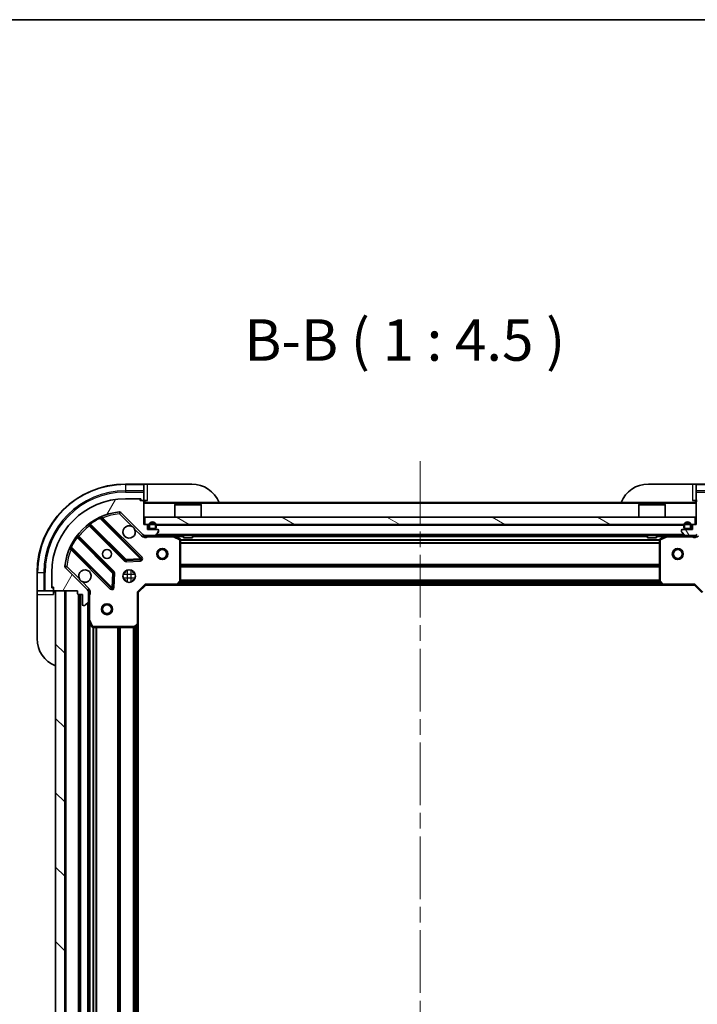
# Model space of a CAD drawing. Units: millimetres. Extents: x 0 to 6707, y 0 to 1264.
# Drawn here: x 1371 to 1555, y 997 to 1264 of the extents above; entities that cross this region are included whole.
import ezdxf

# ---------------------------------------------------------------- set-up
doc = ezdxf.new("R2010")
doc.units = ezdxf.units.MM
doc.header["$LTSCALE"] = 3
doc.linetypes.add('CHAIN', pattern=[0.35429999999999995, 0.2362, -0.0295, 0.0591, -0.0295])
doc.layers.get('Defpoints').update_dxf_attribs({"lineweight": 25})
for name, color, linetype, lineweight in [('Border (ISO)', 7, 'Continuous', 35), ('Dimension (ISO)', 7, 'Continuous', 18), ('Symbol (ISO)', 7, 'Continuous', 18), ('Visible (ISO)', 7, 'Continuous', 35), ('Visible Narrow (ISO)', 7, 'Continuous', 25)]:
    doc.layers.add(name, color=color, linetype=linetype, lineweight=lineweight)
doc.layers.add('Centerline (ISO)', color=7, linetype='Continuous', lineweight=18, true_color=0x80ffff)
doc.layers.add('Hatch (ISO)', color=1, linetype='Continuous', lineweight=18, true_color=0xff0000)
doc.styles.add('Note Text (TK)', font='MS PGothic.ttf')
doc.dimstyles.new('Default - Method 1b (TK)', dxfattribs={"dimscale": 3, "dimtxt": 2.5, "dimasz": 2.5, "dimexe": 1, "dimexo": 1.5, "dimgap": 1, "dimtad": 1, "dimrnd": 1e-08, "dimdsep": 46, "dimtxsty": 'Note Text (TK)', "dimcen": 0.09, "dimdle": 5, "dimclrd": 100, "dimclre": 100, "dimclrt": 7, "dimadec": 1, "dimazin": 1, "dimtfac": 1, "dimtmove": 0, "dimatfit": 3, "dimfxl": 1, "dimtolj": 1, "dimlwd": -1, "dimlwe": -1, "dimarcsym": 0})
pattern_1 = [(120.00017538262, (1117.75, -35.99999999999991), (-12.37331608946366, -7.143787874805611), [])]

# ---------------------------------------------------------------- blocks, each defined once
blk = doc.blocks.new('図面枠 tk図枠')
at = {"layer": 'Border (ISO)'}
blk.add_line((14.49999999999999, 289), (405.5, 289), dxfattribs=at)
blk = doc.blocks.new('*D29')
at = {"layer": 'Defpoints', "color": 0, "transparency": 16777216}
for p in [(1554.58857452649, 1110.823874638076), (1554.58857452649, 857.8238746380756), (1640.08857452649, 857.8238746380756)]:
    blk.add_point(p, dxfattribs=at)
at = {"layer": 'Dimension (ISO)', "color": 100, "transparency": 16777216}
for p, q in [((1561.33857452649, 1110.823874638076), (1644.58857452649, 1110.823874638076)), ((1640.08857452649, 1099.573874638076), (1640.08857452649, 869.0738746380756)), ((1561.33857452649, 857.8238746380756), (1644.58857452649, 857.8238746380756))]:
    blk.add_line(p, q, dxfattribs=at)
for points in [[(1638.21357452649, 1099.573874638076), (1641.96357452649, 1099.573874638076), (1640.08857452649, 1110.823874638076)], [(1638.21357452649, 869.0738746380756), (1641.96357452649, 869.0738746380756), (1640.08857452649, 857.8238746380756)]]:
    blk.add_solid(points, dxfattribs=at)
at = {"layer": 'Dimension (ISO)', "color": 7, "transparency": 16777216, "insert": (1629.963574526489, 972.8821132744387), "char_height": 11.25, "attachment_point": 4, "rotation": 90, "style": 'Note Text (TK)'}
blk.add_mtext('\\A1;253', dxfattribs=at)

msp = doc.modelspace()

# ---------------------------------------------------------------- hatches: boundary and pattern name
at = {"layer": 'Hatch (ISO)'}
h = msp.add_hatch(dxfattribs=at)
h.set_pattern_fill('ANSI31', color=256, scale=114.3, angle=14.999977780745, style=0)
h.set_pattern_definition([(59.99997778074501, (1117.75, -35.99999999999991), (-12.37333518622901, 7.143754798369493), [])])
edge = h.paths.add_edge_path()
edge.add_line((1387.088574526489, 1109.323874638075), (1387.088574526489, 1108.623874638075))
edge.add_ellipse((1387.388574526489, 1108.623874638075), major_axis=(-3.33066907387547e-15, -0.2999999999999958), ratio=1, start_angle=270.0000000000006, end_angle=360.000000000004)
edge.add_line((1387.388574526489, 1108.323874638075), (1388.388574526489, 1108.323874638075))
edge.add_line((1388.388574526489, 1108.323874638075), (1388.388574526489, 1105.623874638075))
edge.add_ellipse((1388.688574526489, 1105.623874638075), major_axis=(2.220446049250313e-15, -0.3000000000000013), ratio=1, start_angle=269.9999999999996, end_angle=359.9999999999996)
edge.add_line((1388.688574526489, 1105.323874638075), (1388.881467745303, 1105.323874638075))
edge.add_ellipse((1388.881467745303, 1105.823874638075), major_axis=(0.4999999999999982, -2.515162255453958e-32), ratio=1, start_angle=270, end_angle=314.9999999999971)
edge.add_line((1389.235021135896, 1105.470321247481), (1389.942127917082, 1106.177428028668))
edge.add_ellipse((1389.588574526489, 1106.530981419261), major_axis=(0.3535533905932309, 0.3535533905932953), ratio=1, start_angle=269.9999999999991, end_angle=314.9999999999948)
edge.add_line((1390.088574526489, 1106.530981419261), (1390.088574526489, 1108.909661075702))
edge.add_ellipse((1389.088574526489, 1108.909661075702), major_axis=(1.110223024625157e-15, 1.000000000000001), ratio=1, start_angle=269.999999999999, end_angle=315.0000000000001)
edge.add_line((1389.795681307676, 1109.616767856889), (1383.817696528313, 1115.594752636252))
edge.add_ellipse((1384.171249918906, 1115.948306026845), major_axis=(-0.3535533905933092, 0.3535533905932353), ratio=1, start_angle=39.172893488876525, end_angle=89.99999999999687, ccw=False)
edge.add_ellipse((1400.088574526489, 1114.323874638075), major_axis=(1.675194869668968, 16.41474100157035), ratio=1, start_angle=11.65421302223848, end_angle=90.00000000000011, ccw=False)
edge.add_ellipse((1398.464143137719, 1130.241199245658), major_axis=(0.4974163939869647, 0.05076348089907535), ratio=1, start_angle=39.17289348887448, end_angle=90.0000000000004, ccw=False)
edge.add_line((1398.817696528313, 1130.594752636252), (1404.795681307676, 1124.616767856888))
edge.add_ellipse((1405.502788088862, 1125.323874638075), major_axis=(0.7071067811865551, -0.7071067811865529), ratio=1, start_angle=269.9999999999999, end_angle=314.9999999999994)
edge.add_line((1405.502788088862, 1124.323874638075), (1407.881467745303, 1124.323874638075))
edge.add_ellipse((1407.881467745303, 1124.823874638075), major_axis=(0.4999999999999849, -6.661338147750939e-15), ratio=1, start_angle=269.9999999999997, end_angle=314.9999999999957)
edge.add_line((1408.235021135896, 1124.470321247482), (1408.942127917082, 1125.177428028669))
edge.add_ellipse((1408.588574526489, 1125.530981419261), major_axis=(0.3535533905932665, 0.3535533905932909), ratio=1, start_angle=270.0000000000023, end_angle=314.999999999998)
edge.add_line((1409.088574526489, 1125.530981419261), (1409.088574526489, 1125.723874638075))
edge.add_ellipse((1408.788574526489, 1125.723874638075), major_axis=(-1.110223024625157e-15, 0.3000000000000025), ratio=1, start_angle=269.9999999999998, end_angle=359.9999999999998)
edge.add_line((1408.788574526489, 1126.023874638075), (1406.088574526489, 1126.023874638075))
edge.add_line((1406.088574526489, 1126.023874638075), (1406.088574526489, 1127.023874638075))
edge.add_ellipse((1405.788574526489, 1127.023874638075), major_axis=(4.440892098500625e-15, 0.2999999999999969), ratio=1, start_angle=270.0000000000042, end_angle=360.0000000000042)
edge.add_line((1405.788574526489, 1127.323874638075), (1405.088574526489, 1127.323874638075))
edge.add_line((1405.088574526489, 1127.323874638075), (1405.088574526489, 1133.523874638075))
edge.add_ellipse((1404.788574526489, 1133.523874638075), major_axis=(-2.220446049250313e-15, 0.3000000000000013), ratio=1, start_angle=269.9999999999962, end_angle=359.9999999999978)
edge.add_line((1404.788574526489, 1133.823874638075), (1404.088574526489, 1133.823874638075))
edge.add_line((1404.088574526489, 1133.823874638075), (1404.088574526489, 1134.023874638075))
edge.add_ellipse((1403.788574526489, 1134.023874638075), major_axis=(2.220446049250313e-15, 0.299999999999998), ratio=1, start_angle=270.0000000000004, end_angle=360.0000000000021)
edge.add_line((1403.788574526489, 1134.323874638075), (1400.088574526489, 1134.323874638075))
edge.add_ellipse((1400.088574526489, 1114.323874638075), major_axis=(-20, -8.88178419700125e-15), ratio=1, start_angle=270.0000000000001, end_angle=360)
edge.add_line((1380.088574526489, 1114.323874638075), (1380.088574526489, 1110.623874638075))
edge.add_ellipse((1380.388574526489, 1110.623874638075), major_axis=(-1.949384877353288e-32, -0.3000000000000003), ratio=1, start_angle=270, end_angle=360)
edge.add_line((1380.388574526489, 1110.323874638075), (1380.588574526489, 1110.323874638075))
edge.add_line((1380.588574526489, 1110.323874638075), (1380.588574526489, 1109.623874638075))
edge.add_ellipse((1380.888574526489, 1109.623874638075), major_axis=(3.330669073875477e-15, -0.3000000000000025), ratio=1, start_angle=269.9999999999994, end_angle=359.9999999999994)
edge.add_line((1380.888574526489, 1109.323874638075), (1387.088574526489, 1109.323874638075))
h = msp.add_hatch(dxfattribs=at)
h.set_pattern_fill('ANSI31', color=256, scale=114.3, angle=75.00017538262, style=0)
h.set_pattern_definition(pattern_1)
edge = h.paths.add_edge_path()
edge.add_line((1555.088574526489, 1127.323874638075), (1554.388574526489, 1127.323874638075))
edge.add_ellipse((1554.388574526489, 1127.023874638075), major_axis=(-0.2999999999999958, 3.3857781798371e-15), ratio=1, start_angle=270.0000000000007, end_angle=360.000000000004)
edge.add_line((1554.088574526489, 1127.023874638075), (1554.088574526489, 1126.023874638075))
edge.add_line((1554.088574526489, 1126.023874638075), (1551.388574526489, 1126.023874638075))
edge.add_ellipse((1551.388574526489, 1125.723874638075), major_axis=(-0.3000000000000013, -2.165336943288681e-15), ratio=1, start_angle=269.9999999999996, end_angle=359.9999999999996)
edge.add_line((1551.088574526489, 1125.723874638075), (1551.088574526489, 1125.530981419261))
edge.add_ellipse((1551.588574526489, 1125.530981419261), major_axis=(-9.184850993605121e-17, -0.4999999999999982), ratio=1, start_angle=270, end_angle=314.9999999999978)
edge.add_line((1551.235021135896, 1125.177428028668), (1551.942127917083, 1124.470321247482))
edge.add_ellipse((1552.295681307676, 1124.823874638075), major_axis=(0.3535533905932952, -0.353553390593231), ratio=1, start_angle=269.9999999999998, end_angle=314.9999999999958)
edge.add_line((1552.295681307676, 1124.323874638075), (1554.674360964116, 1124.323874638075))
edge.add_ellipse((1554.674360964116, 1125.323874638075), major_axis=(1.000000000000001, -1.29392004449726e-15), ratio=1, start_angle=269.9999999999996, end_angle=315.0000000000001)
edge.add_line((1555.381467745303, 1124.616767856889), (1561.359452524666, 1130.594752636252))
edge.add_ellipse((1561.713005915259, 1130.241199245658), major_axis=(0.3535533905932354, 0.3535533905933093), ratio=1, start_angle=39.172893488876525, end_angle=89.99999999999977, ccw=False)
edge.add_ellipse((1560.088574526489, 1114.323874638075), major_axis=(16.41474100157035, -1.675194869668971), ratio=1, start_angle=11.65421302223848, end_angle=90, ccw=False)
edge.add_ellipse((1576.005899134073, 1115.948306026845), major_axis=(0.05076348089907528, -0.4974163939869647), ratio=1, start_angle=39.17289348887448, end_angle=90.0000000000004, ccw=False)
edge.add_line((1576.359452524666, 1115.594752636252), (1570.381467745303, 1109.616767856888))
edge.add_ellipse((1571.088574526489, 1108.909661075702), major_axis=(-0.7071067811865529, -0.7071067811865549), ratio=1, start_angle=269.9999999999999, end_angle=314.9999999999999)
edge.add_line((1570.088574526489, 1108.909661075702), (1570.088574526489, 1106.530981419261))
edge.add_ellipse((1570.588574526489, 1106.530981419261), major_axis=(-6.753186657686987e-15, -0.4999999999999849), ratio=1, start_angle=269.9999999999987, end_angle=314.9999999999964)
edge.add_line((1570.235021135896, 1106.177428028668), (1570.942127917082, 1105.470321247482))
edge.add_ellipse((1571.295681307676, 1105.823874638075), major_axis=(0.3535533905932907, -0.3535533905932664), ratio=1, start_angle=269.9999999999995, end_angle=314.999999999998)
edge.add_line((1571.295681307676, 1105.323874638075), (1571.488574526489, 1105.323874638075))
edge.add_ellipse((1571.488574526489, 1105.623874638075), major_axis=(0.3000000000000025, 1.055113918663527e-15), ratio=1, start_angle=269.9999999999998, end_angle=359.9999999999998)
edge.add_line((1571.788574526489, 1105.623874638075), (1571.788574526489, 1108.323874638075))
edge.add_line((1571.788574526489, 1108.323874638075), (1572.788574526489, 1108.323874638075))
edge.add_ellipse((1572.788574526489, 1108.623874638075), major_axis=(0.2999999999999969, -4.496001204462261e-15), ratio=1, start_angle=270.0000000000009, end_angle=360.0000000000043)
edge.add_line((1573.088574526489, 1108.623874638075), (1573.088574526489, 1109.323874638075))
edge.add_line((1573.088574526489, 1109.323874638075), (1579.288574526489, 1109.323874638075))
edge.add_ellipse((1579.288574526489, 1109.623874638075), major_axis=(0.3000000000000013, 2.165336943288681e-15), ratio=1, start_angle=269.9999999999962, end_angle=359.9999999999996)
edge.add_line((1579.588574526489, 1109.623874638075), (1579.588574526489, 1110.323874638075))
edge.add_line((1579.588574526489, 1110.323874638075), (1579.788574526489, 1110.323874638075))
edge.add_ellipse((1579.788574526489, 1110.623874638075), major_axis=(0.299999999999998, -2.275555155211944e-15), ratio=1, start_angle=270.0000000000004, end_angle=360.0000000000005)
edge.add_line((1580.088574526489, 1110.623874638075), (1580.088574526489, 1114.323874638075))
edge.add_ellipse((1560.088574526489, 1114.323874638075), major_axis=(-5.207843799559192e-15, 20), ratio=1, start_angle=270.0000000000001, end_angle=360)
edge.add_line((1560.088574526489, 1134.323874638075), (1556.388574526489, 1134.323874638075))
edge.add_ellipse((1556.388574526489, 1134.023874638075), major_axis=(-0.3000000000000003, 5.510910596163098e-17), ratio=1, start_angle=270, end_angle=360)
edge.add_line((1556.088574526489, 1134.023874638075), (1556.088574526489, 1133.823874638075))
edge.add_line((1556.088574526489, 1133.823874638075), (1555.388574526489, 1133.823874638075))
edge.add_ellipse((1555.388574526489, 1133.523874638075), major_axis=(-0.3000000000000025, -3.275559967913846e-15), ratio=1, start_angle=269.9999999999994, end_angle=359.9999999999994)
edge.add_line((1555.088574526489, 1133.523874638075), (1555.088574526489, 1127.323874638075))
h = msp.add_hatch(dxfattribs=at)
h.set_pattern_fill('ANSI31', color=256, scale=114.3, angle=105.00024553567, style=0)
h.set_pattern_definition([(150.00024553567, (1117.75, -35.99999999999991), (-7.143696975159263, -12.37336857032475), [])])
h.paths.add_polyline_path([(1554.83857452649, 1127.323874638075), (1554.83857452649, 1129.323874638075), (1405.33857452649, 1129.323874638075), (1405.33857452649, 1127.323874638075)])
h = msp.add_hatch(dxfattribs=at)
h.set_pattern_fill('ANSI31', color=256, scale=114.3, angle=75.00017538262, style=0)
h.set_pattern_definition(pattern_1)
edge = h.paths.add_edge_path()
edge.add_ellipse((1552.238574526489, 1126.523874638075), major_axis=(-7.857379003267739e-16, -0.4999999999999998), ratio=1, start_angle=270.0000000000001, end_angle=360.0000000000001)
edge.add_line((1552.238574526489, 1126.023874638075), (1553.238574526489, 1126.023874638075))
edge.add_ellipse((1553.238574526489, 1126.523874638075), major_axis=(0.5000000000000001, -4.387932051314129e-16), ratio=1, start_angle=270.0000000000001, end_angle=360.0000000000001)
edge.add_line((1553.738574526489, 1126.523874638075), (1553.738574526489, 1127.023874638075))
edge.add_ellipse((1552.738574526489, 1127.023874638075), major_axis=(1.00492191088875e-15, 1), ratio=1, start_angle=270.0000000000001, end_angle=450.0000000000001)
edge.add_line((1551.738574526489, 1127.023874638075), (1551.738574526489, 1126.523874638075))
edge = h.paths.add_edge_path(flags=0)
edge.add_ellipse((1552.238574526489, 1126.523874638075), major_axis=(-0.2999999999999998, -1.53057711155586e-16), ratio=1, start_angle=0, end_angle=90)
edge.add_line((1552.238574526489, 1126.223874638075), (1553.238574526489, 1126.223874638075))
edge.add_ellipse((1553.238574526489, 1126.523874638075), major_axis=(1.53057711155586e-16, -0.2999999999999998), ratio=1, start_angle=0, end_angle=90)
edge.add_line((1553.538574526489, 1126.523874638075), (1553.538574526489, 1127.023874638075))
edge.add_ellipse((1552.738574526489, 1127.023874638075), major_axis=(-6.571268476784689e-16, 0.7999999999999998), ratio=1, start_angle=269.9999999999999, end_angle=449.9999999999999)
edge.add_line((1551.938574526489, 1127.023874638075), (1551.938574526489, 1126.523874638075))
h = msp.add_hatch(dxfattribs=at)
h.set_pattern_fill('ANSI31', color=256, scale=114.3, angle=90.00021045915, style=0)
h.set_pattern_definition([(135.00021045915, (1117.75, -35.99999999999991), (-10.10275102652165, -10.10282524574763), [])])
h.paths.add_polyline_path([(1381.08857452649, 1109.323874638071), (1381.08857452649, 859.3238746380711), (1383.58857452649, 859.3238746380711), (1383.58857452649, 1109.323874638071)])

# ---------------------------------------------------------------- linework, layer by layer
at = {"layer": 'Centerline (ISO)', "linetype": 'CHAIN', "ltscale": 23.99096870422363}
msp.add_line((1480.088574526489, 1144.573874638075), (1480.08857452649, 824.0738746380752), dxfattribs=at)
at = {"layer": 'Visible (ISO)'}
for p, q in [((1405.088574526489, 1138.323874638075), (1400.088574526489, 1138.323874638075)), ((1406.088574526489, 1138.323874638075), (1405.088574526489, 1138.323874638075)), ((1405.088574526489, 1138.323874638075), (1405.088574526489, 1138.177428028668)), ((1405.088574526489, 1136.470321247481), (1405.088574526489, 1138.177428028668)), ((1406.088574526489, 1138.323874638075), (1418.088574526489, 1138.323874638075)), ((1542.08857452649, 1138.323874638075), (1554.088574526489, 1138.323874638075)), ((1555.088574526489, 1138.323874638075), (1554.088574526489, 1138.323874638075)), ((1560.088574526489, 1138.323874638075), (1555.088574526489, 1138.323874638075)), ((1555.088574526489, 1138.177428028668), (1555.088574526489, 1138.323874638075)), ((1555.088574526489, 1138.177428028668), (1555.088574526489, 1136.470321247481)), ((1405.088574526489, 1136.470321247481), (1405.088574526489, 1136.116767856888)), ((1405.088574526489, 1133.823874638075), (1405.088574526489, 1136.116767856888)), ((1555.088574526489, 1136.116767856889), (1555.088574526489, 1136.470321247481)), ((1555.088574526489, 1136.116767856889), (1555.088574526489, 1133.823874638075)), ((1403.788574526489, 1134.323874638075), (1400.088574526489, 1134.323874638075)), ((1403.788574526489, 1134.323874638075), (1404.288574526489, 1134.323874638075)), ((1404.088574526489, 1133.823874638075), (1404.088574526489, 1134.023874638075)), ((1404.788574526489, 1133.823874638075), (1404.088574526489, 1133.823874638075)), ((1404.288574526489, 1134.323874638075), (1404.288574526489, 1133.823874638075)), ((1404.788574526489, 1133.823874638075), (1405.088574526489, 1133.823874638075)), ((1405.088574526489, 1133.823874638075), (1406.088574526489, 1133.823874638075)), ((1405.088574526489, 1127.323874638075), (1405.088574526489, 1133.523874638075)), ((1555.088574526489, 1133.323874638075), (1405.088574526489, 1133.323874638075)), ((1413.58857452649, 1132.823874638075), (1413.48857452649, 1132.723874638075)), ((1420.68857452649, 1132.723874638075), (1413.48857452649, 1132.723874638075)), ((1413.48857452649, 1129.323874638075), (1413.48857452649, 1132.723874638075)), ((1413.58857452649, 1132.823874638075), (1420.58857452649, 1132.823874638075)), ((1420.58857452649, 1132.823874638075), (1420.68857452649, 1132.723874638075)), ((1420.68857452649, 1129.323874638075), (1420.68857452649, 1132.723874638075)), ((1539.588574526489, 1132.823874638075), (1539.488574526489, 1132.723874638075)), ((1546.688574526489, 1132.723874638075), (1539.488574526489, 1132.723874638075)), ((1539.488574526489, 1129.323874638075), (1539.488574526489, 1132.723874638075)), ((1539.588574526489, 1132.823874638075), (1546.588574526489, 1132.823874638075)), ((1546.588574526489, 1132.823874638075), (1546.688574526489, 1132.723874638075)), ((1546.688574526489, 1129.323874638075), (1546.688574526489, 1132.723874638075)), ((1554.088574526489, 1133.823874638075), (1555.088574526489, 1133.823874638075)), ((1555.088574526489, 1133.823874638075), (1555.388574526489, 1133.823874638075)), ((1555.088574526489, 1133.523874638075), (1555.088574526489, 1127.323874638075)), ((1404.399398025465, 1118.213051139099), (1393.576057515041, 1129.036391649523)), ((1398.817696528313, 1130.594752636252), (1404.795681307676, 1124.616767856889)), ((1554.838574526489, 1129.323874638075), (1405.33857452649, 1129.323874638075)), ((1405.33857452649, 1129.323874638075), (1405.33857452649, 1127.323874638075)), ((1554.838574526489, 1127.323874638075), (1554.838574526489, 1129.323874638075)), ((1390.34605163775, 1127.316650058508), (1400.045486729127, 1117.617214967131)), ((1405.788574526489, 1127.323874638075), (1405.088574526489, 1127.323874638075)), ((1405.33857452649, 1127.323874638075), (1554.838574526489, 1127.323874638075)), ((1406.088574526489, 1126.023874638075), (1406.088574526489, 1127.023874638075)), ((1406.438574526489, 1127.023874638075), (1406.438574526489, 1126.523874638075)), ((1406.638574526489, 1127.023874638075), (1406.638574526489, 1126.523874638075)), ((1406.638574526489, 1126.523874638075), (1406.638574526489, 1127.023874638075)), ((1408.238574526489, 1126.523874638075), (1408.238574526489, 1127.023874638075)), ((1408.238574526489, 1127.023874638075), (1408.238574526489, 1126.523874638075)), ((1408.438574526489, 1126.523874638075), (1408.438574526489, 1127.023874638075)), ((1551.738574526489, 1127.023874638075), (1551.738574526489, 1126.523874638075)), ((1551.938574526489, 1127.023874638075), (1551.938574526489, 1126.523874638075)), ((1551.938574526489, 1126.523874638075), (1551.938574526489, 1127.023874638075)), ((1553.538574526489, 1126.523874638075), (1553.538574526489, 1127.023874638075)), ((1553.538574526489, 1127.023874638075), (1553.538574526489, 1126.523874638075)), ((1553.738574526489, 1126.523874638075), (1553.738574526489, 1127.023874638075)), ((1554.088574526489, 1127.023874638075), (1554.088574526489, 1126.023874638075)), ((1555.088574526489, 1127.323874638075), (1554.388574526489, 1127.323874638075)), ((1396.795234197433, 1114.366962435437), (1387.095799106055, 1124.066397526814)), ((1405.088574526489, 1124.413694916951), (1405.088574526489, 1124.323874638075)), ((1405.502788088862, 1124.323874638075), (1405.088574526489, 1124.323874638075)), ((1405.088574526489, 1124.323396301043), (1405.088574526489, 1123.97360909831)), ((1405.502788088862, 1124.323874638075), (1407.881467745303, 1124.323874638075)), ((1408.788574526489, 1126.023874638075), (1406.088574526489, 1126.023874638075)), ((1406.938574526489, 1126.223874638075), (1407.938574526489, 1126.223874638075)), ((1407.938574526489, 1126.223874638075), (1406.938574526489, 1126.223874638075)), ((1406.938574526489, 1126.023874638075), (1407.938574526489, 1126.023874638075)), ((1552.295681307676, 1124.323874638075), (1407.881467745303, 1124.323874638075)), ((1408.235021135896, 1124.470321247482), (1408.942127917082, 1125.177428028668)), ((1409.088574526489, 1125.530981419261), (1409.088574526489, 1125.723874638075)), ((1414.922738605139, 1123.40679259875), (1413.151918211889, 1124.292202795375)), ((1415.83857452649, 1124.323874638075), (1415.83857452649, 1123.723874638075)), ((1415.83857452649, 1123.723874638075), (1418.33857452649, 1123.723874638075)), ((1418.33857452649, 1124.323874638075), (1418.33857452649, 1123.723874638075)), ((1541.838574526489, 1124.323874638075), (1541.838574526489, 1123.723874638075)), ((1541.838574526489, 1123.723874638075), (1544.338574526489, 1123.723874638075)), ((1544.338574526489, 1124.323874638075), (1544.338574526489, 1123.723874638075)), ((1547.025230841089, 1124.292202795375), (1545.254410447839, 1123.40679259875)), ((1551.088574526489, 1125.723874638075), (1551.088574526489, 1125.530981419261)), ((1551.235021135896, 1125.177428028669), (1551.942127917083, 1124.470321247482)), ((1554.088574526489, 1126.023874638075), (1551.388574526489, 1126.023874638075)), ((1552.238574526489, 1126.223874638075), (1553.238574526489, 1126.223874638075)), ((1553.238574526489, 1126.223874638075), (1552.238574526489, 1126.223874638075)), ((1552.238574526489, 1126.023874638075), (1553.238574526489, 1126.023874638075)), ((1552.295681307676, 1124.323874638075), (1554.674360964116, 1124.323874638075)), ((1555.088574526489, 1124.323874638075), (1554.674360964116, 1124.323874638075)), ((1555.088574526489, 1124.323874638075), (1555.088574526489, 1124.413694916951)), ((1555.088574526489, 1124.323396301043), (1555.088574526489, 1123.97360909831)), ((1415.088574526489, 1111.942092714454), (1415.088574526489, 1123.13846444145)), ((1545.088574526489, 1123.13846444145), (1545.088574526489, 1111.942092714454)), ((1385.376057515041, 1120.836391649523), (1396.199398025465, 1110.013051139099)), ((1400.270704579693, 1117.529632535013), (1404.200351807319, 1117.701204638268)), ((1376.08857452649, 1114.323874638075), (1376.08857452649, 1109.323874638075)), ((1380.088574526489, 1114.323874638075), (1380.088574526489, 1110.623874638075)), ((1389.795681307676, 1109.616767856889), (1383.817696528313, 1115.594752636252)), ((1396.711244526296, 1110.212097357246), (1396.882816629552, 1114.141744584872)), ((1399.713801818002, 1114.323874638075), (1400.088574526489, 1114.323874638075)), ((1400.088574526489, 1114.698647346562), (1400.088574526489, 1114.323874638075)), ((1402.088574526489, 1114.698647346562), (1402.088574526489, 1114.323874638075)), ((1402.088574526489, 1114.323874638075), (1402.463347234976, 1114.323874638075)), ((1380.08857452649, 1110.123874638075), (1380.08857452649, 1110.623874638075)), ((1380.388574526489, 1110.323874638075), (1380.588574526489, 1110.323874638075)), ((1380.588574526489, 1110.323874638075), (1380.588574526489, 1109.623874638075)), ((1399.713801818003, 1112.323874638075), (1400.088574526489, 1112.323874638075)), ((1400.088574526489, 1112.323874638075), (1400.088574526489, 1111.949101929588)), ((1402.088574526489, 1112.323874638075), (1402.463347234976, 1112.323874638075)), ((1402.088574526489, 1112.323874638075), (1402.088574526489, 1111.949101929588)), ((1403.588574526489, 1108.823874638075), (1405.588574526489, 1110.823874638075)), ((1405.464310457777, 1111.123874638075), (1405.588574526489, 1110.823874638075)), ((1405.588574526489, 1110.823874638075), (1414.025177061228, 1110.823874638075)), ((1546.151971991751, 1110.823874638075), (1414.025177061228, 1110.823874638075)), ((1414.244530110223, 1110.919218243363), (1415.007927575484, 1111.737436319741)), ((1545.169221477494, 1111.737436319742), (1545.932618942756, 1110.919218243363)), ((1546.151971991751, 1110.823874638075), (1554.588574526489, 1110.823874638075)), ((1554.588574526489, 1110.823874638075), (1554.712838595201, 1111.123874638075)), ((1554.588574526489, 1110.823874638075), (1556.588574526489, 1108.823874638075)), ((1376.08857452649, 1109.323874638075), (1376.08857452649, 1108.323874638075)), ((1376.235021135896, 1109.323874638075), (1376.08857452649, 1109.323874638075)), ((1376.08857452649, 1096.323874638075), (1376.08857452649, 1108.323874638075)), ((1376.235021135896, 1109.323874638075), (1377.942127917083, 1109.323874638075)), ((1378.295681307676, 1109.323874638075), (1377.942127917083, 1109.323874638075)), ((1378.295681307676, 1109.323874638075), (1380.58857452649, 1109.323874638075)), ((1380.58857452649, 1110.123874638075), (1380.08857452649, 1110.123874638075)), ((1380.58857452649, 1109.323874638075), (1380.58857452649, 1109.623874638075)), ((1380.58857452649, 1108.323874638075), (1380.58857452649, 1109.323874638075)), ((1380.888574526489, 1109.323874638075), (1387.088574526489, 1109.323874638075)), ((1381.08857452649, 1109.323874638071), (1381.08857452649, 859.3238746380754)), ((1383.58857452649, 1109.323874638071), (1381.08857452649, 1109.323874638071)), ((1383.58857452649, 859.3238746380754), (1383.588574526489, 1109.323874638071)), ((1387.088574526489, 1109.323874638075), (1387.088574526489, 1108.623874638075)), ((1387.388574526489, 1108.323874638075), (1388.388574526489, 1108.323874638075)), ((1387.588574526489, 1108.323874638075), (1387.588574526489, 860.3238746380795)), ((1388.388574526489, 1108.323874638075), (1388.388574526489, 1105.623874638075)), ((1389.998754247614, 1109.323874638075), (1390.438840066254, 1109.323874638075)), ((1390.088574526489, 1109.323874638075), (1390.088574526489, 1108.909661075701)), ((1390.088574526489, 1106.530981419261), (1390.088574526489, 1108.909661075702)), ((1403.588574526489, 1108.823874638075), (1403.288574526489, 1108.948138706787)), ((1403.588574526489, 1100.387272103336), (1403.588574526489, 1108.823874638075)), ((1388.688574526489, 1105.323874638075), (1388.881467745303, 1105.323874638075)), ((1389.235021135896, 1105.470321247481), (1389.942127917082, 1106.177428028668)), ((1390.088574526489, 1106.530981419261), (1390.088574526489, 1101.394695031325)), ((1390.088574526489, 1101.394695031325), (1390.088574526489, 867.2530542448294)), ((1390.120246369189, 1101.260530952675), (1391.005656565814, 1099.489710559425)), ((1402.675012844823, 1099.40452158908), (1403.493230921202, 1100.167919054341)), ((1403.588574526489, 1100.387272103337), (1403.588574526489, 868.2604771728178)), ((1391.273984723114, 1099.323874638075), (1402.47035645011, 1099.323874638075))]:
    msp.add_line(p, q, dxfattribs=at)
for centre, radius in [((1395.088574526489, 1119.323874638075), 1.2295), ((1395.088574526489, 1119.323874638075), 1.193275), ((1410.088574526489, 1119.323874638075), 1.5), ((1410.088574526489, 1119.323874638075), 1.193275), ((1550.088574526489, 1119.323874638075), 1.5), ((1550.088574526489, 1119.323874638075), 1.193275), ((1401.088574526489, 1113.323874638075), 1.7), ((1395.088574526489, 1104.323874638071), 1.5), ((1395.088574526489, 1104.323874638071), 1.193275)]:
    msp.add_circle(centre, radius, dxfattribs=at)
for centre, radius, start, end in [((1400.088574526489, 1114.323874638075), 23.99999999999968, 90, 180), ((1418.088574526489, 1130.323874638075), 7.999999999999895, 22.02431283704319, 90), ((1542.08857452649, 1130.323874638075), 7.999999999999972, 90, 157.9756871629568), ((1400.088574526489, 1114.323874638075), 20, 90, 180), ((1403.788574526489, 1134.023874638075), 0.3, 0, 90), ((1404.788574526489, 1133.523874638075), 0.3, 0, 90), ((1405.588574526489, 1133.823874638075), 0.4999999999999936, 180, 270), ((1554.588574526489, 1133.823874638075), 0.499999999999998, 270, 0), ((1555.388574526489, 1133.523874638075), 0.3, 90, 180), ((1400.088574526489, 1114.323874638075), 16.5, 95.82710651111651, 174.1728934888814), ((1393.788189549397, 1129.248523683879), 0.3, 112.8868583964853, 224.9999999999869), ((1398.464143137719, 1130.241199245658), 0.5000000000000001, 44.9999999999903, 95.82710651111651), ((1390.133919603394, 1127.104518024153), 0.300000000000002, 45.00000000000987, 127.9144996875552), ((1401.088574526489, 1125.323874638075), 1.7, 62.49982881929991, 27.5001711807032), ((1405.788574526489, 1127.023874638075), 0.3, 0, 90), ((1407.438574526489, 1127.023874638075), 1.000000000000004, 0, 180), ((1406.938574526489, 1126.523874638075), 0.5000000000000022, 180, 270), ((1407.438574526489, 1127.023874638075), 0.8000000000000002, 0, 180), ((1407.438574526489, 1127.023874638075), 0.8000000000000032, 0, 180), ((1406.938574526489, 1126.523874638075), 0.2999999999999998, 180, 270), ((1406.938574526489, 1126.523874638075), 0.3000000000000012, 180, 270), ((1407.938574526489, 1126.523874638075), 0.2999999999999997, 270, 0), ((1407.938574526489, 1126.523874638075), 0.3000000000000012, 270, 0), ((1407.938574526489, 1126.523874638075), 0.5000000000000021, 270, 0), ((1552.738574526489, 1127.023874638075), 1.000000000000004, 0, 180), ((1552.238574526489, 1126.523874638075), 0.5000000000000022, 180, 270), ((1552.738574526489, 1127.023874638075), 0.8000000000000002, 0, 180), ((1552.738574526489, 1127.023874638075), 0.8000000000000032, 0, 180), ((1552.238574526489, 1126.523874638075), 0.2999999999999998, 180, 270), ((1552.238574526489, 1126.523874638075), 0.3000000000000012, 180, 270), ((1553.238574526489, 1126.523874638075), 0.2999999999999997, 270, 0), ((1553.238574526489, 1126.523874638075), 0.3000000000000012, 270, 0), ((1553.238574526489, 1126.523874638075), 0.5000000000000021, 270, 0), ((1554.388574526489, 1127.023874638075), 0.3, 90, 180), ((1387.307931140411, 1124.278529561171), 0.299999999999998, 142.0855003124481, 224.9999999999869), ((1405.502788088862, 1125.323874638075), 1, 225.0000000000041, 270), ((1407.881467745303, 1124.823874638075), 0.5, 270, 314.9999999999907), ((1408.788574526489, 1125.723874638075), 0.3, 0, 90), ((1408.588574526489, 1125.530981419261), 0.4999999999999999, 315.0000000000097, 0), ((1413.017754133239, 1124.023874638075), 0.3, 63.43494882294918, 90.00000000001303), ((1547.159394919739, 1124.023874638075), 0.3, 90, 116.5650511770939), ((1551.388574526489, 1125.723874638075), 0.3, 90, 180), ((1551.588574526489, 1125.530981419261), 0.5, 180, 224.9999999999919), ((1552.295681307676, 1124.823874638075), 0.5000000000000001, 225.0000000000076, 270.000000000013), ((1554.674360964116, 1125.323874638075), 1, 270, 314.9999999999957), ((1414.788574526489, 1123.13846444145), 0.3, 0, 63.43494882291915), ((1545.388574526489, 1123.13846444145), 0.3, 116.5650511771084, 180), ((1385.163925480685, 1120.624259615167), 0.300000000000001, 45.00000000002441, 157.1131416035066), ((1384.171249918906, 1115.948306026845), 0.5000000000000001, 174.1728934888891, 225.0000000000109), ((1400.257618763483, 1117.829347001487), 0.3, 225.0000000000122, 272.5000000000181), ((1404.187265991109, 1118.000919104743), 0.299999999999998, 272.4999999999921, 45.00000000000987), ((1389.088574526489, 1113.323874638075), 1.7, 242.4998288192995, 207.5001711807032), ((1396.583102163077, 1114.154830401081), 0.300000000000001, 357.4999999999882, 44.99999999997533), ((1380.388574526489, 1110.623874638075), 0.3, 180, 270), ((1414.025177061228, 1111.123874638075), 0.3, 270, 316.9851427948179), ((1414.788574526489, 1111.942092714454), 0.3, 316.9851427948179, 0), ((1545.388574526489, 1111.942092714454), 0.300000000000003, 180, 223.0148572051937), ((1546.151971991751, 1111.123874638075), 0.3, 223.0148572051937, 270), ((1380.888574526489, 1109.623874638075), 0.3, 180, 270), ((1380.58857452649, 1108.823874638075), 0.4999999999999934, 0, 90), ((1387.388574526489, 1108.623874638075), 0.3, 180, 270), ((1389.088574526489, 1108.909661075702), 1, 0, 45.00000000000427), ((1396.411530059821, 1110.225183173455), 0.3, 225.0000000000122, 357.5000000000186), ((1388.688574526489, 1105.623874638075), 0.3, 180, 270), ((1388.881467745303, 1105.823874638075), 0.5, 270, 314.9999999999924), ((1389.588574526489, 1106.530981419261), 0.5000000000000001, 315.0000000000114, 0), ((1390.388574526489, 1101.394695031325), 0.3, 180, 206.5650511770711), ((1403.288574526489, 1100.387272103336), 0.3, 313.0148572051923, 0), ((1391.273984723114, 1099.623874638075), 0.3, 206.5650511770683, 269.999999999987), ((1402.47035645011, 1099.623874638075), 0.300000000000003, 270, 313.0148572051923), ((1384.088574526489, 1096.323874638075), 7.999999999999903, 180, 247.9756871629579)]:
    msp.add_arc(centre, radius, start, end, dxfattribs=at)
for points, knots in [([(1401.873551674143, 1126.831790709235), (1402.028058875115, 1126.750783840344), (1402.17181001899, 1126.644802201608), (1402.409502090023, 1126.407110130576), (1402.515483728758, 1126.263358986701), (1402.596490597649, 1126.108851785729)], [0.278912593627154, 0.278912593627154, 0.278912593627154, 0.278912593627154, 0.3293346962055698, 0.3293346962055698, 0.3797567987839841, 0.3797567987839841, 0.3797567987839841, 0.3797567987839841]), ([(1388.303597378835, 1111.815958566915), (1388.149090177863, 1111.896965435807), (1388.005339033988, 1112.002947074542), (1387.767646962956, 1112.240639145574), (1387.661665324221, 1112.384390289449), (1387.58065845533, 1112.538897490421)], [0.278912593627149, 0.278912593627149, 0.278912593627149, 0.278912593627149, 0.3293346962055609, 0.3293346962055609, 0.3797567987839751, 0.3797567987839751, 0.3797567987839751, 0.3797567987839751])]:
    msp.add_open_spline(points, degree=3, knots=knots, dxfattribs=at)
at = {"layer": 'Visible Narrow (ISO)'}
for p, q in [((1400.088574526489, 1138.177428028668), (1400.088574526489, 1138.323874638075)), ((1400.088574526489, 1138.177428028668), (1405.088574526489, 1138.177428028668)), ((1400.088574526489, 1138.177428028668), (1400.088574526489, 1136.470321247481)), ((1406.088574526489, 1133.823874638075), (1406.088574526489, 1138.323874638075)), ((1554.088574526489, 1138.323874638075), (1554.088574526489, 1133.823874638075)), ((1555.088574526489, 1138.177428028668), (1560.088574526489, 1138.177428028668)), ((1405.088574526489, 1136.470321247481), (1400.088574526489, 1136.470321247481)), ((1400.088574526489, 1136.470321247481), (1400.088574526489, 1136.116767856888)), ((1400.088574526489, 1136.116767856888), (1405.088574526489, 1136.116767856888)), ((1560.088574526489, 1136.470321247481), (1555.088574526489, 1136.470321247481)), ((1555.088574526489, 1136.116767856889), (1560.088574526489, 1136.116767856889)), ((1404.046297936829, 1134.177428028668), (1404.288574526489, 1134.177428028668)), ((1555.088574526489, 1133.023874638075), (1405.088574526489, 1133.023874638075)), ((1393.201263482867, 1128.986921612985), (1393.073720685763, 1129.258459519927)), ((1393.201263482867, 1128.986921612985), (1404.187265991109, 1118.000919104743)), ((1393.728865289695, 1128.883583874869), (1393.940997324051, 1129.095715909225)), ((1404.611530059821, 1118.425183173455), (1393.940997324051, 1129.095715909225)), ((1398.41337965682, 1130.738615639646), (1398.464143137719, 1130.241199245658)), ((1398.464143137719, 1130.241199245658), (1398.817696528313, 1130.594752636252)), ((1398.464143137719, 1130.241199245658), (1401.873551674143, 1126.831790709235)), ((1390.488575078039, 1127.174126618219), (1390.276443043683, 1126.961994583863)), ((1390.276443043683, 1126.961994583863), (1399.833354694771, 1117.405082932775)), ((1390.443636906694, 1127.711375461988), (1390.618999408872, 1127.467966356098)), ((1400.257618763483, 1117.829347001487), (1390.618999408872, 1127.467966356098)), ((1406.438574526489, 1127.023874638075), (1406.088574526489, 1127.023874638075)), ((1551.738574526489, 1127.023874638075), (1408.438574526489, 1127.023874638075)), ((1554.088574526489, 1127.023874638075), (1553.738574526489, 1127.023874638075)), ((1386.944482808466, 1123.793449755692), (1386.701073702577, 1123.96881225787)), ((1386.944482808466, 1123.793449755692), (1396.583102163077, 1114.154830401081)), ((1387.238322546345, 1123.923874086525), (1387.450454580701, 1124.136006120881)), ((1397.007366231789, 1114.579094469793), (1387.450454580701, 1124.136006120881)), ((1402.596490597649, 1126.108851785729), (1404.442127917082, 1124.263214466295)), ((1404.442127917082, 1124.263214466295), (1404.795681307676, 1124.616767856889)), ((1406.251119566229, 1124.323874638075), (1406.251119566227, 1124.023874638079)), ((1406.251119566227, 1124.023874638075), (1413.017754133239, 1124.023874638075)), ((1551.788574526489, 1124.623874638075), (1408.388574526489, 1124.623874638075)), ((1413.017754133239, 1124.023874638075), (1413.017754133239, 1124.323874638075)), ((1413.151918211889, 1124.292202795375), (1413.017754133239, 1124.023874638075)), ((1413.017754133239, 1124.023874638075), (1414.788574526489, 1123.13846444145)), ((1415.83857452649, 1124.023874638075), (1413.688574526489, 1124.023874638075)), ((1541.838574526489, 1124.023874638075), (1418.33857452649, 1124.023874638075)), ((1546.488574526489, 1124.023874638075), (1544.338574526489, 1124.023874638075)), ((1545.388574526489, 1123.13846444145), (1547.159394919739, 1124.023874638075)), ((1547.159394919739, 1124.023874638075), (1547.025230841089, 1124.292202795375)), ((1547.159394919739, 1124.323874638075), (1547.159394919739, 1124.023874638075)), ((1547.159394919739, 1124.023874638075), (1553.926029486761, 1124.023874638075)), ((1553.926029486761, 1124.323874638075), (1553.926029486761, 1124.023874638075)), ((1385.153989644637, 1121.338728478801), (1385.42552755158, 1121.211185681696)), ((1396.411530059821, 1110.225183173455), (1385.42552755158, 1121.211185681696)), ((1414.788574526489, 1123.13846444145), (1414.922738605139, 1123.40679259875)), ((1414.788574526489, 1123.13846444145), (1414.788574526489, 1111.942092714454)), ((1415.088574526489, 1123.13846444145), (1414.788574526489, 1123.13846444145)), ((1545.094569455008, 1123.198138706787), (1415.08257959797, 1123.198138706787)), ((1545.088574526489, 1122.986006672431), (1415.088574526489, 1122.986006672431)), ((1545.088574526489, 1122.361742603719), (1415.088574526489, 1122.361742603719)), ((1545.088574526489, 1122.149610569363), (1415.088574526489, 1122.149610569363)), ((1545.388574526489, 1123.13846444145), (1545.088574526489, 1123.13846444145)), ((1545.254410447839, 1123.40679259875), (1545.388574526489, 1123.13846444145)), ((1545.388574526489, 1111.942092714454), (1545.388574526489, 1123.13846444145)), ((1385.528865289695, 1120.683583874869), (1385.316733255339, 1120.471451840514)), ((1385.316733255339, 1120.471451840514), (1395.987265991109, 1109.800919104743)), ((1404.399398025465, 1118.213051139099), (1404.611530059821, 1118.425183173455)), ((1384.171249918906, 1115.948306026845), (1383.673833524919, 1115.999069507744)), ((1383.817696528313, 1115.594752636252), (1384.171249918906, 1115.948306026845)), ((1387.58065845533, 1112.538897490421), (1384.171249918906, 1115.948306026845)), ((1399.833354694771, 1117.405082932775), (1400.045486729127, 1117.617214967131)), ((1400.045486729127, 1117.617214967131), (1400.257618763483, 1117.829347001487)), ((1404.187265991109, 1118.000919104743), (1400.257618763483, 1117.829347001487)), ((1400.257618763483, 1117.829347001487), (1400.270704579693, 1117.529632535012)), ((1400.270704579693, 1117.529632535013), (1400.283790395903, 1117.229918068538)), ((1400.283790395903, 1117.229918068538), (1404.213437623529, 1117.401490171794)), ((1404.187265991109, 1118.000919104743), (1404.399398025465, 1118.213051139099)), ((1404.200351807319, 1117.701204638268), (1404.187265991109, 1118.000919104743)), ((1404.213437623529, 1117.401490171794), (1404.200351807319, 1117.701204638268)), ((1545.088574526489, 1116.498138706787), (1415.088574526489, 1116.498138706787)), ((1545.088574526489, 1116.286006672431), (1415.088574526489, 1116.286006672431)), ((1545.088574526489, 1115.961742603719), (1415.088574526489, 1115.961742603719)), ((1545.088574526489, 1115.749610569363), (1415.088574526489, 1115.749610569363)), ((1376.235021135896, 1114.323874638075), (1376.08857452649, 1114.323874638075)), ((1376.235021135896, 1109.323874638075), (1376.235021135896, 1114.323874638075)), ((1376.235021135896, 1114.323874638075), (1377.942127917083, 1114.323874638075)), ((1377.942127917083, 1114.323874638075), (1378.295681307676, 1114.323874638075)), ((1377.942127917083, 1114.323874638075), (1377.942127917083, 1109.323874638075)), ((1378.295681307676, 1109.323874638075), (1378.295681307676, 1114.323874638075)), ((1396.583102163077, 1114.154830401081), (1396.411530059821, 1110.225183173455)), ((1396.583102163077, 1114.154830401081), (1396.795234197433, 1114.366962435437)), ((1396.882816629552, 1114.141744584871), (1396.583102163077, 1114.154830401081)), ((1396.795234197433, 1114.366962435437), (1397.007366231789, 1114.579094469793)), ((1397.182531096026, 1114.128658768662), (1396.882816629552, 1114.141744584872)), ((1397.01095899277, 1110.199011541036), (1397.182531096026, 1114.128658768662)), ((1399.463766845562, 1113.823874638075), (1402.713382207417, 1113.823874638075)), ((1400.588574526489, 1114.948682319002), (1400.588574526489, 1111.699066957148)), ((1401.588574526489, 1114.948682319002), (1401.588574526489, 1111.699066957148)), ((1380.235021135896, 1110.123874638075), (1380.235021135896, 1110.366151227735)), ((1390.149234698269, 1109.970321247482), (1388.303597378835, 1111.815958566915)), ((1399.463766845562, 1112.823874638075), (1402.713382207417, 1112.823874638075)), ((1403.288574526489, 1108.948138706787), (1405.464310457777, 1111.123874638075)), ((1414.025177061228, 1111.123874638075), (1405.464310457777, 1111.123874638075)), ((1414.788574526489, 1111.942092714454), (1414.025177061228, 1111.123874638075)), ((1414.025177061228, 1111.123874638075), (1414.244530110223, 1110.919218243363)), ((1414.025177061228, 1110.823874638075), (1414.025177061228, 1111.123874638075)), ((1545.741674526489, 1111.123874638075), (1414.435474526489, 1111.123874638075)), ((1545.391112902598, 1111.499610569363), (1414.786036150381, 1111.499610569363)), ((1415.007927575484, 1111.737436319741), (1414.788574526489, 1111.942092714454)), ((1414.788574526489, 1111.942092714454), (1415.088574526489, 1111.942092714454)), ((1545.193193714543, 1111.711742603719), (1414.983955338435, 1111.711742603719)), ((1545.088574526489, 1112.248138706787), (1415.088574526489, 1112.248138706787)), ((1545.088574526489, 1112.036006672431), (1415.088574526489, 1112.036006672431)), ((1545.088574526489, 1111.942092714454), (1545.388574526489, 1111.942092714454)), ((1545.388574526489, 1111.942092714454), (1545.169221477494, 1111.737436319742)), ((1546.151971991751, 1111.123874638075), (1545.388574526489, 1111.942092714454)), ((1545.932618942756, 1110.919218243363), (1546.151971991751, 1111.123874638075)), ((1554.712838595201, 1111.123874638075), (1546.151971991751, 1111.123874638075)), ((1546.151971991751, 1111.123874638075), (1546.151971991751, 1110.823874638075)), ((1554.712838595201, 1111.123874638075), (1556.888574526489, 1108.948138706787)), ((1376.08857452649, 1108.323874638075), (1380.588574526489, 1108.323874638075)), ((1383.888574526489, 1109.323874638071), (1383.888574526489, 859.3238746380754)), ((1387.288574526489, 1108.3410319256), (1387.288574526489, 860.3067173505541)), ((1387.888574526489, 1108.323874638075), (1387.888574526489, 860.3238746380795)), ((1390.149234698269, 1109.970321247482), (1389.795681307676, 1109.616767856889)), ((1390.088574526489, 1108.161329598347), (1390.388574526489, 1108.161329598347)), ((1390.388574526489, 1101.394695031325), (1390.388574526489, 1108.161329598347)), ((1395.987265991109, 1109.800919104743), (1396.199398025465, 1110.013051139099)), ((1396.199398025465, 1110.013051139099), (1396.411530059821, 1110.225183173455)), ((1396.411530059821, 1110.225183173455), (1396.711244526296, 1110.212097357246)), ((1396.711244526296, 1110.212097357246), (1397.01095899277, 1110.199011541036)), ((1403.288574526489, 1108.948138706787), (1403.288574526489, 1100.387272103336)), ((1389.788574526489, 1106.023874638075), (1389.788574526489, 862.6238746380795)), ((1390.088574526489, 1101.394695031325), (1390.388574526489, 1101.394695031325)), ((1390.388574526489, 1101.394695031325), (1390.120246369189, 1101.260530952675)), ((1391.273984723114, 1099.623874638075), (1390.388574526489, 1101.394695031325)), ((1390.388574526489, 1100.723874638075), (1390.388574526489, 867.9238746380789)), ((1391.005656565814, 1099.489710559425), (1391.273984723114, 1099.623874638075)), ((1402.47035645011, 1099.623874638075), (1391.273984723114, 1099.623874638075)), ((1391.273984723114, 1099.623874638075), (1391.273984723114, 1099.323874638075)), ((1403.288574526489, 1100.387272103336), (1402.47035645011, 1099.623874638075)), ((1402.47035645011, 1099.623874638075), (1402.675012844823, 1099.40452158908)), ((1402.47035645011, 1099.323874638075), (1402.47035645011, 1099.623874638075)), ((1402.912838595201, 1099.626413014184), (1402.912838595201, 869.0213362619712)), ((1403.288574526489, 1100.387272103336), (1403.588574526489, 1100.387272103336)), ((1403.493230921202, 1100.167919054341), (1403.288574526489, 1100.387272103336)), ((1403.288574526489, 1099.976974638075), (1403.288574526489, 868.6707746380795)), ((1391.214310457777, 1099.329869566594), (1391.214310457777, 869.3178797095601)), ((1391.426442492133, 1099.323874638075), (1391.426442492133, 869.3238746380792)), ((1392.050706560845, 1099.323874638075), (1392.050706560845, 869.3238746380792)), ((1392.262838595201, 1099.323874638075), (1392.262838595201, 869.3238746380792)), ((1397.914310457777, 1099.323874638075), (1397.914310457777, 869.3238746380792)), ((1398.126442492133, 1099.323874638075), (1398.126442492133, 869.3238746380792)), ((1398.450706560845, 1099.323874638075), (1398.450706560845, 869.3238746380792)), ((1398.662838595201, 1099.323874638075), (1398.662838595201, 869.3238746380792)), ((1402.164310457777, 1099.323874638075), (1402.164310457777, 869.3238746380792)), ((1402.376442492133, 1099.323874638075), (1402.376442492133, 869.3238746380792)), ((1402.700706560845, 1099.428493826129), (1402.700706560845, 869.2192554500255))]:
    msp.add_line(p, q, dxfattribs=at)
for centre, radius, start, end in [((1400.088574526489, 1114.323874638075), 23.85355339059299, 90, 180), ((1400.088574526489, 1114.323874638075), 22.14644660940641, 90, 180), ((1400.088574526489, 1114.323874638075), 21.79289321881322, 90, 180), ((1400.088574526489, 1114.323874638075), 16.2, 115.1596934692384, 125.7706179728483), ((1400.088574526489, 1114.323874638075), 16, 95.82710651111651, 112.5955473165247), ((1400.088574526489, 1114.323874638075), 16, 127.8254680233273, 142.1745319766684), ((1400.088574526489, 1114.323874638075), 16.2, 144.229382027145, 154.8403065307671), ((1405.502788088862, 1125.323874638075), 1.5, 225.0000000000048, 299.9264348670232), ((1554.674360964116, 1125.323874638075), 1.5, 240.0735651333824, 315.0000000000068), ((1400.088574526489, 1114.323874638075), 16, 157.4044526834776, 174.172893488881), ((1404.187265991109, 1118.000919104743), 0.5999999999999961, 272.5000000000051, 45.00000000000427), ((1400.257618763483, 1117.829347001487), 0.6000000000000011, 225.0000000000041, 272.5000000000051), ((1396.583102163077, 1114.154830401081), 0.600000000000001, 357.5000000000031, 45.00000000000987), ((1389.088574526489, 1108.909661075702), 1.5, 330.0735651333826, 44.99999999999375), ((1396.411530059821, 1110.225183173455), 0.6000000000000011, 225.0000000000041, 357.5000000000031)]:
    msp.add_arc(centre, radius, start, end, dxfattribs=at)
for points, knots in [([(1393.201263482867, 1128.986921612985), (1393.294365527924, 1129.001975009838), (1393.443299892775, 1129.022116968525), (1393.557658844546, 1129.034460340245), (1393.576057515041, 1129.036391649523), (1393.576057515041, 1129.036391649523)], [0, 0, 0, 0, 0.0487820617391145, 0.0766575255900371, 0.0975641234782291, 0.0975641234782291, 0.0975641234782291, 0.0975641234782291]), ([(1393.940997324051, 1129.095715909225), (1393.88308453795, 1129.188541307034), (1393.785953503022, 1129.343493482071), (1393.69184271921, 1129.492751172553), (1393.671515753525, 1129.524906073616), (1393.671515753525, 1129.524906073616)], [-0.0326943290242564, -0.0326943290242564, -0.0326943290242564, -0.0326943290242564, -0.0186824737281465, -0.00934123686407326, 0, 0, 0, 0]), ([(1405.088576557588, 1123.97360920675), (1405.194415338632, 1123.961378482358), (1405.420118574195, 1123.943760811881), (1405.828284681047, 1123.955311010052), (1406.100433874868, 1123.99692763443), (1406.251119566227, 1124.023874638077)], [-0.114793844905982, -0.114793844905982, -0.114793844905982, -0.114793844905982, -0.0830987268527029, -0.0498592361115801, 0, 0, 0, 0]), ([(1553.926029486761, 1124.023874638075), (1554.076715178119, 1123.996927634428), (1554.348864371939, 1123.955311010051), (1554.757030478787, 1123.943760811882), (1554.982733714348, 1123.961378482358), (1555.08857249539, 1123.97360920675)], [1.11111170842818e-16, 1.11111170842818e-16, 1.11111170842818e-16, 1.11111170842818e-16, 0.0498592361111214, 0.0830987268518689, 0.114793844904774, 0.114793844904774, 0.114793844904774, 0.114793844904774]), ([(1385.376057515041, 1120.836391649523), (1385.376057515041, 1120.836391649523), (1385.377988669626, 1120.854789496186), (1385.390332815286, 1120.9691540089), (1385.4104739579, 1121.11808241931), (1385.42552755158, 1121.211185681696)], [0, 0, 0, 0, 0.0209068712467505, 0.0487826995757511, 0.0975653991515021, 0.0975653991515021, 0.0975653991515021, 0.0975653991515021]), ([(1384.887543090948, 1120.740933411039), (1384.887543090948, 1120.740933411039), (1384.919698662078, 1120.720606033794), (1385.068952151655, 1120.626497881878), (1385.223909051243, 1120.52936388187), (1385.316733255339, 1120.471451840514)], [-0.0326939085831626, -0.0326939085831626, -0.0326939085831626, -0.0326939085831626, -0.0233527918451162, -0.0140116751070697, -1.56378607190886e-17, -1.56378607190886e-17, -1.56378607190886e-17, -1.56378607190886e-17]), ([(1390.388574526489, 1108.161329598347), (1390.415521530136, 1108.312015289705), (1390.457138154513, 1108.584164483525), (1390.468688352682, 1108.992330590373), (1390.451070682206, 1109.218033825934), (1390.438839957814, 1109.323872606976)], [1.11111170842818e-16, 1.11111170842818e-16, 1.11111170842818e-16, 1.11111170842818e-16, 0.0498592361111214, 0.0830987268518689, 0.114793844904774, 0.114793844904774, 0.114793844904774, 0.114793844904774])]:
    msp.add_open_spline(points, degree=3, knots=knots, dxfattribs=at)
for points in [[(1389.949574141855, 1127.341196605376), (1389.949574141855, 1127.341196605376), (1390.021370169356, 1127.258105451448), (1390.191302645415, 1127.060951684534), (1390.276443043683, 1126.961994583863)], [(1390.34605163775, 1127.316650058509), (1390.34605163775, 1127.316650058509), (1390.403870841512, 1127.352291301923), (1390.545982035356, 1127.43076732349), (1390.618999408872, 1127.467966356098)], [(1386.944482808466, 1123.793449755692), (1386.981681346274, 1123.866466157972), (1387.060159488351, 1124.008581111437), (1387.095799106055, 1124.066397526814), (1387.095799106055, 1124.066397526814)], [(1387.450454580701, 1124.136006120881), (1387.351497451457, 1124.221146543733), (1387.154350932006, 1124.391072762977), (1387.071252559188, 1124.462875022709), (1387.071252559188, 1124.462875022709)]]:
    msp.add_open_spline(points, degree=3, dxfattribs=at)

# ---------------------------------------------------------------- block references
at = {"xscale": 4.5, "yscale": 4.5, "zscale": 4.5}
msp.add_blockref('図面枠 tk図枠', (1117.75, -35.99999999999991), dxfattribs=at)

# ---------------------------------------------------------------- texts
at = {"layer": 'Symbol (ISO)', "color": 7, "insert": (1432.365208203646, 1168.321829870016), "char_height": 11.25, "attachment_point": 7, "style": 'Note Text (TK)'}
msp.add_mtext('B-B ( 1 : 4.5 )', dxfattribs=at)

# ---------------------------------------------------------------- dimensions: what is measured, and where the dimension line sits
at = {"layer": 'Dimension (ISO)', "color": 100, "true_color": 0x00ff3f}
dim = msp.add_linear_dim(base=(1640.08857452649, 857.8238746380756), p1=(1554.588574526489, 1110.823874638075), p2=(1554.588574526489, 857.8238746380752), angle=270, dimstyle='Default - Method 1b (TK)', override={"dimscale": 0, "dimtxt": 11.25, "dimasz": 11.25, "dimexe": 4.5, "dimexo": 6.749999999999999, "dimgap": 4.5, "dimdec": 2, "dimcen": 0.405, "dimtol": 0, "dimlim": 0, "dimtp": 0, "dimtm": -0, "dimtdec": 2, "dimtix": 0, "dimtofl": 0, "dimtmove": 0, "dimatfit": 1}, dxfattribs=at)
dim.commit()
dim.dimension.update_dxf_attribs({"geometry": '*D29', "text_midpoint": (1640.088574526489, 984.323874638075), "dimtype": 128})

doc.saveas('drawing.dxf')
